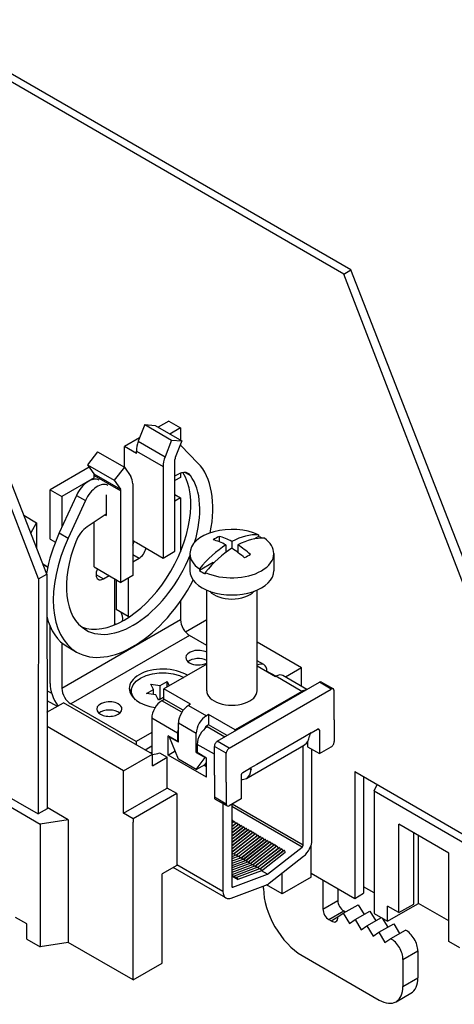
# Model space of a CAD drawing. Extents: x 15 to 430, y 5 to 292.
# Drawn here: x 344 to 370, y 163 to 222 of the extents above; entities that cross this region are included whole.
import ezdxf

# ---------------------------------------------------------------- set-up
doc = ezdxf.new("R2010")
doc.units = 0
doc.layers.get('0').update_dxf_attribs({"linetype": 'CONTINUOUS'})

# ---------------------------------------------------------------- blocks, each defined once
blk = doc.blocks.new('BLOCK113')
at = {"color": 7}
for p, q in [((124.233628, 43.29581), (72.6147, 73.098012)), ((125.083341, 43.785023), (73.463228, 73.58791)), ((87.860784, 6.989265), (72.721828, 46.208899)), ((88.836719, 7.555448), (73.571541, 46.698113)), ((124.233628, 43.29581), (125.083341, 43.785023)), ((140.348519, 4.642359), (125.083341, 43.785023)), ((139.372584, 4.076176), (124.233628, 43.29581)), ((100.527444, 25.359578), (99.758314, 23.377262)), ((100.527444, 25.359578), (101.752188, 25.250188)), ((100.527444, 25.359578), (103.709424, 23.52246)), ((101.752188, 25.250188), (104.934169, 23.413071)), ((103.37521, 25.778992), (102.105743, 25.046064)), ((103.37521, 25.778992), (104.789424, 24.962495)), ((104.789424, 24.962495), (103.519957, 24.229568)), ((104.789424, 24.962495), (104.789424, 23.496642)), ((99.915076, 23.781282), (98.107265, 22.737542)), ((103.709424, 23.52246), (102.940295, 21.540144)), ((103.709424, 23.52246), (104.934169, 23.413071)), ((99.521478, 21.921045), (98.107265, 22.737542)), ((98.107265, 20.256034), (98.107265, 22.737542)), ((99.758314, 23.377262), (102.940295, 21.540144)), ((104.934169, 23.413071), (104.16504, 21.430755)), ((104.789424, 23.03999), (104.789424, 22.920101)), ((104.819138, 22.890731), (106.862062, 20.779732)), ((94.909268, 22.115923), (93.684524, 20.592319)), ((94.909268, 22.115923), (98.091249, 20.278805)), ((99.521478, 22.219904), (102.703459, 20.382786)), ((99.521478, 21.921045), (99.521478, 22.219904)), ((104.117672, 10.285969), (104.117672, 21.199283)), ((93.88865, 20.301923), (89.233075, 17.614026)), ((93.684524, 20.592319), (96.866504, 18.755202)), ((93.684524, 20.592319), (94.453653, 19.498118)), ((98.091249, 20.278805), (96.866504, 18.755202)), ((98.091249, 20.278805), (98.860378, 19.184604)), ((102.703459, 20.382786), (102.703459, 9.469472)), ((94.50102, 19.022482), (90.647288, 16.797529)), ((94.453653, 19.498118), (97.635634, 17.661)), ((94.50102, 19.321341), (97.683001, 17.484224)), ((94.50102, 19.022482), (94.50102, 19.321341)), ((94.50102, 18.85366), (94.50102, 19.022482)), ((104.117677, 19.278285), (104.597798, 19.506979)), ((104.789424, 19.08372), (104.11768, 18.695888)), ((104.789424, 19.585975), (104.789424, 19.08372)), ((105.350516, 19.66032), (105.9612, 19.307741)), ((89.233075, 11.73525), (89.233075, 17.614026)), ((89.233075, 17.614026), (90.647288, 16.797529)), ((96.866504, 18.755202), (97.635634, 17.661)), ((99.097214, 18.30072), (99.097214, 7.387406)), ((92.385341, 16.93682), (90.342417, 12.466856)), ((90.647288, 16.797529), (90.647288, 13.133919)), ((92.385341, 16.93682), (93.446001, 16.324447)), ((95.915234, 16.981241), (95.915234, 14.531751)), ((97.683001, 6.57091), (97.683001, 17.484224)), ((104.789424, 16.63423), (104.11768, 16.246398)), ((104.117682, 17.02206), (104.789424, 16.63423)), ((104.789424, 16.63423), (104.789424, 10.223926)), ((93.446001, 16.324447), (91.403077, 11.854483)), ((86.103023, 14.565263), (87.640719, 13.677473)), ((95.907773, 14.716127), (93.667341, 13.196277)), ((95.764375, 14.618849), (95.915234, 14.531751)), ((86.929597, 12.445774), (87.640719, 13.677473)), ((87.640719, 13.677473), (87.640719, 10.622333)), ((94.50102, 8.408027), (94.50102, 13.76182)), ((89.233075, 11.73525), (89.874042, 11.365188)), ((90.342417, 12.466856), (91.403077, 11.854483)), ((109.385618, 12.05323), (109.385618, 11.412077)), ((114.070156, 12.052121), (113.522362, 11.735852)), ((114.070157, 12.235328), (114.070157, 12.052121)), ((99.097223, 11.551534), (99.521478, 11.30659)), ((99.521478, 11.30659), (102.703459, 9.469472)), ((110.198791, 11.041732), (110.198791, 10.145129)), ((110.905898, 11.449981), (110.905898, 10.633194)), ((111.613004, 11.041732), (111.613004, 10.145129)), ((99.097222, 9.020404), (99.839676, 9.44906)), ((99.097224, 9.877715), (99.839676, 9.44906)), ((102.703459, 9.469472), (104.117672, 10.285969)), ((105.905898, 10.000196), (105.905898, 7.958954)), ((115.905898, 10.000194), (115.905898, 7.958954)), ((88.363272, 8.769576), (88.961717, 8.424063)), ((88.384955, 8.713977), (88.953152, 8.385929)), ((94.50102, 8.408027), (97.683001, 6.57091)), ((108.678511, 8.939254), (107.034532, 7.990102)), ((108.678511, 8.939254), (108.760579, 8.891872)), ((87.860784, 6.989265), (88.836719, 7.555448)), ((88.836719, 7.555448), (88.879084, -12.640015)), ((94.713154, 7.509879), (95.597036, 6.99957)), ((95.597036, 6.99957), (96.268788, 7.387407)), ((99.097214, 7.387406), (97.683001, 6.57091)), ((98.531529, 7.060801), (98.531529, 2.516112)), ((107.034533, 8.173309), (107.034533, 7.990101)), ((107.741638, 7.765062), (107.741638, 7.581854)), ((87.860784, 6.989265), (87.818424, -13.252388)), ((96.905183, 7.019985), (96.905183, 1.577141)), ((97.117315, 6.897512), (97.117315, 3.332609)), ((107.905898, -6.329736), (107.905898, 5.649551)), ((113.905898, -6.329736), (113.905898, 5.649551)), ((104.789424, 4.356451), (104.789424, 2.100591)), ((98.531529, 2.516112), (97.117315, 3.332609)), ((89.233075, -5.452003), (89.233075, 1.373798)), ((104.789424, 2.100591), (90.647288, -6.064375)), ((96.905204, 1.676742), (97.076693, 1.577732)), ((107.905925, 2.103611), (105.389581, 0.650799)), ((105.850084, 0.263473), (91.707948, -7.901492)), ((107.905918, -0.923463), (105.850084, 0.263473)), ((90.647288, -0.618755), (90.647288, -6.064375)), ((91.347172, -1.117275), (92.407832, -1.729647)), ((119.214402, -3.614885), (113.905919, -0.550031)), ((107.905904, -3.162804), (102.809525, -6.1052)), ((113.905904, -3.366935), (116.103132, -4.635506)), ((114.725746, -3.2245), (113.905906, -2.751165)), ((100.016453, -4.819218), (100.672983, -4.516937)), ((100.672983, -4.516937), (101.429557, -4.306581)), ((101.429557, -4.306581), (102.248237, -4.198699)), ((102.248237, -4.198699), (103.08797, -4.198699)), ((103.08797, -4.198699), (103.90665, -4.306581)), ((103.90665, -4.306581), (104.663224, -4.516937)), ((104.663224, -4.516937), (105.162406, -4.746771)), ((115.007118, -4.002721), (115.042472, -3.982309)), ((116.13849, -4.615095), (115.042472, -3.982309)), ((116.138488, -4.615094), (116.103132, -4.635506)), ((119.249758, -6.411386), (116.138488, -4.615094)), ((119.853743, -6.18515), (116.988488, -4.530895)), ((119.214402, -3.614885), (117.30816, -4.715455)), ((119.214402, -5.816022), (119.214402, -3.614885)), ((98.941683, -6.107739), (99.128541, -5.635074)), ((99.128541, -5.635074), (99.492888, -5.198266)), ((99.492888, -5.198266), (100.016453, -4.819218)), ((101.25389, -5.533652), (102.369245, -5.706198)), ((101.552748, -6.177603), (101.25389, -5.533652)), ((102.369245, -5.706198), (103.185742, -5.234794)), ((102.369245, -7.339191), (102.369245, -5.706198)), ((103.185742, -5.234794), (103.424831, -5.74996)), ((103.185742, -5.888), (103.185742, -5.234794)), ((109.173486, -12.351399), (121.335723, -5.329528)), ((122.749936, -6.146025), (121.335723, -5.329528)), ((121.585723, -5.304764), (122.999936, -6.12126)), ((88.865831, -6.301626), (89.425009, -6.624468)), ((98.941683, -6.592559), (98.941683, -6.107739)), ((99.128541, -7.065224), (98.941683, -6.592559)), ((100.736252, -6.649007), (101.552748, -6.177603)), ((101.851607, -6.821553), (100.736252, -6.649007)), ((101.552748, -6.77532), (101.552748, -6.177603)), ((102.150465, -7.465504), (101.851607, -6.821553)), ((102.809525, -7.329945), (102.809525, -6.1052)), ((105.991505, -7.942317), (102.809525, -6.1052)), ((110.587699, -13.167895), (122.749936, -6.146025)), ((119.249758, -6.411386), (111.294806, -11.004179)), ((123.103489, -9.779434), (123.103489, -6.350149)), ((88.868313, -7.486773), (90.081624, -8.187278)), ((88.871215, -8.886084), (90.824065, -7.758605)), ((101.430667, -13.88233), (90.824065, -7.758605)), ((99.486123, -12.392224), (91.707948, -7.901492)), ((99.413767, -7.407176), (99.128541, -7.065224)), ((102.07039, -7.292958), (102.369245, -7.339191)), ((102.809533, -7.084991), (102.150465, -7.465504)), ((102.369245, -7.339191), (102.809536, -7.084989)), ((102.562037, -7.513656), (102.84488, -7.350357)), ((104.948701, -8.891597), (102.562037, -7.513656)), ((105.110986, -8.658694), (102.809525, -7.329945)), ((105.991505, -7.942317), (105.744018, -8.085204)), ((105.744018, -8.085204), (107.865338, -9.309949)), ((108.112826, -9.167062), (107.865338, -9.309949)), ((108.112826, -9.167062), (108.112826, -10.391807)), ((111.294806, -11.004179), (108.112826, -9.167062)), ((101.359956, -9.595723), (101.359956, -13.841503)), ((104.43587, -11.371603), (101.359956, -9.595723)), ((104.541936, -10.16727), (106.663257, -11.392015)), ((104.541936, -12.453461), (104.541936, -10.16727)), ((108.112826, -10.391807), (107.865338, -10.534694)), ((107.865338, -10.534694), (108.00676, -10.616343)), ((110.340214, -11.67779), (108.112826, -10.391807)), ((123.103489, -9.779434), (123.103489, -12.392224)), ((98.001199, -15.862334), (88.874793, -10.593201)), ((101.359956, -11.310366), (99.486123, -12.392224)), ((103.3045, -13.984392), (103.3045, -11.698201)), ((104.43587, -12.351399), (103.3045, -11.698201)), ((104.43587, -11.371603), (104.43587, -12.351399)), ((106.663257, -13.678206), (106.663257, -11.392015)), ((107.723917, -10.80942), (107.723917, -10.779643)), ((107.971404, -10.636756), (108.00676, -10.616343)), ((110.057371, -11.841089), (107.971404, -10.636756)), ((111.294806, -11.126654), (111.294806, -11.004179)), ((120.363451, -11.361397), (119.550278, -11.830882)), ((120.363451, -11.361397), (121.12359, -10.92253)), ((121.335723, -11.045004), (121.123591, -10.92253)), ((121.335723, -11.045004), (121.335723, -13.821093)), ((88.879084, -12.640015), (88.879084, -20.396733)), ((99.486123, -12.392224), (99.486123, -12.759647)), ((103.481276, -11.841088), (103.516632, -11.820676)), ((104.541936, -12.453461), (103.481276, -11.841088)), ((104.541936, -14.494702), (103.481276, -11.841088)), ((104.541937, -12.290161), (104.43587, -12.351399)), ((108.819935, -13.902744), (106.769323, -12.718822)), ((106.769323, -12.718822), (106.769323, -13.698618)), ((110.587699, -13.167895), (109.173486, -12.351399)), ((119.550278, -11.830882), (113.893424, -15.096868)), ((118.970379, -13.112658), (119.571419, -12.765647)), ((119.391179, -24.720878), (119.391179, -12.869709)), ((119.921509, -12.420265), (119.921509, -13.004596)), ((74.029842, -13.048263), (87.818424, -21.009105)), ((87.818424, -13.252388), (87.818424, -21.009105)), ((98.001199, -15.862334), (101.430667, -13.88233)), ((101.359956, -12.943359), (100.582139, -13.392431)), ((101.430667, -15.270374), (101.430667, -13.88233)), ((102.274212, -13.716154), (103.198434, -14.249753)), ((103.3045, -13.984392), (104.14419, -13.499596)), ((107.900694, -16.638006), (103.3045, -13.984392)), ((106.663257, -13.678206), (106.769323, -13.616968)), ((106.663257, -13.678206), (107.723917, -14.290578)), ((107.900694, -14.351815), (106.769323, -13.698618)), ((110.234146, -13.780268), (108.819932, -12.963771)), ((108.819932, -16.393057), (108.819932, -12.963771)), ((110.234146, -17.209553), (110.234146, -13.780268)), ((113.313525, -16.378644), (118.970379, -13.112658)), ((119.921509, -13.004596), (121.335723, -13.821093)), ((120.451839, -24.108506), (120.451839, -13.310782)), ((121.335723, -13.821093), (122.749936, -13.004596)), ((101.430667, -15.270374), (103.198434, -14.249753)), ((103.198434, -17.923988), (103.198434, -14.249753)), ((106.663257, -15.719447), (104.541936, -14.494702)), ((106.663257, -15.719447), (107.723917, -14.290578)), ((106.663257, -15.719447), (107.723917, -15.107075)), ((107.900696, -15.413262), (107.547141, -15.209137)), ((107.723917, -14.290578), (107.759272, -14.270166)), ((107.723917, -15.107075), (107.900696, -14.868926)), ((107.723917, -15.107075), (107.723917, -15.311199)), ((107.900694, -16.638006), (107.900694, -14.351815)), ((113.893424, -15.096868), (113.00954, -15.607179)), ((76.257665, -15.392848), (88.066348, -22.210595)), ((98.001199, -20.924613), (98.001199, -15.862334)), ((107.794628, -15.352024), (107.900697, -15.290785)), ((108.819932, -16.393057), (108.819932, -19.005846)), ((112.214045, -16.066458), (113.00954, -15.607179)), ((112.641773, -16.766481), (113.313525, -16.378644)), ((113.009541, -15.607179), (113.210275, -15.723073)), ((125.541642, -15.961352), (139.330224, -23.922194)), ((125.541642, -15.961352), (125.541642, -31.066539)), ((110.234146, -17.209553), (110.234146, -19.822342)), ((112.001913, -16.433882), (112.001913, -19.20997)), ((126.602302, -16.573724), (126.602302, -30.454167)), ((127.871616, -18.247789), (128.216129, -17.505467)), ((104.329804, -18.577185), (99.13257, -21.57781)), ((101.430667, -18.944609), (103.198434, -17.923988)), ((104.329804, -18.577185), (103.198434, -17.923988)), ((104.329804, -18.577185), (104.329804, -18.985433)), ((127.871616, -18.247789), (127.871616, -32.863078)), ((127.871616, -18.247789), (139.680299, -25.065536)), ((98.001199, -20.924613), (101.430667, -18.944609)), ((104.329804, -18.985433), (104.329804, -27.150399)), ((110.234146, -19.822342), (108.819932, -19.005846)), ((108.923486, -19.234734), (110.337699, -20.051231)), ((109.845237, -19.766907), (109.845237, -30.23223)), ((112.001913, -19.20997), (110.587699, -20.026467)), ((110.905898, -19.842758), (110.905898, -29.619857)), ((119.391179, -24.720878), (110.923976, -19.832336)), ((88.879084, -20.396733), (87.818424, -21.009105)), ((91.412414, -21.692957), (88.879087, -20.23034)), ((99.13257, -21.57781), (98.001199, -20.924613)), ((119.274315, -24.949168), (110.905917, -20.117671)), ((91.412414, -21.692957), (88.066348, -22.210595)), ((88.066348, -22.210595), (88.066348, -36.825884)), ((91.412414, -21.692957), (91.412414, -36.308246)), ((99.13257, -21.57781), (99.13257, -21.986058)), ((99.13257, -40.76548), (99.13257, -21.986058)), ((110.905898, -21.716558), (111.046969, -21.961305)), ((110.905912, -22.869106), (111.754426, -22.206455)), ((110.905913, -22.484919), (111.471583, -22.043156)), ((110.905913, -22.45565), (111.329812, -22.124604)), ((110.905914, -22.100732), (111.18874, -21.879857)), ((110.905914, -22.071462), (111.046969, -21.961305)), ((111.18874, -21.879857), (111.046969, -21.961305)), ((111.18874, -21.879857), (111.329812, -22.124604)), ((111.471583, -22.043156), (111.329812, -22.124604)), ((111.471583, -22.043156), (111.612655, -22.287903)), ((111.754426, -22.206455), (111.612655, -22.287903)), ((111.754426, -22.206455), (111.895497, -22.451203)), ((136.745806, -25.657496), (130.806109, -22.22821)), ((130.806109, -32.761016), (130.806109, -22.22821)), ((110.905898, -25.558425), (113.734325, -23.349551)), ((110.905908, -25.17423), (113.451482, -23.186251)), ((110.905908, -25.529148), (113.592554, -23.430998)), ((110.905909, -24.790043), (113.168639, -23.022952)), ((110.905909, -24.760774), (113.026868, -23.1044)), ((110.905909, -25.144961), (113.309711, -23.267699)), ((110.90591, -24.021668), (112.602954, -22.696353)), ((110.90591, -24.405856), (112.885796, -22.859653)), ((110.90591, -24.376586), (112.744026, -22.941101)), ((110.905911, -23.637481), (112.320111, -22.533054)), ((110.905911, -23.608212), (112.17834, -22.614502)), ((110.905911, -23.992399), (112.461183, -22.777801)), ((110.905912, -23.253294), (112.037268, -22.369755)), ((110.905912, -23.224024), (111.895497, -22.451203)), ((110.905913, -22.839837), (111.612655, -22.287903)), ((112.037268, -22.369755), (111.895497, -22.451203)), ((112.037268, -22.369755), (112.17834, -22.614502)), ((112.320111, -22.533054), (112.17834, -22.614502)), ((112.320111, -22.533054), (112.461183, -22.777801)), ((112.602954, -22.696353), (112.461183, -22.777801)), ((112.602954, -22.696353), (112.744026, -22.941101)), ((112.885796, -22.859653), (112.744026, -22.941101)), ((112.885796, -22.859653), (113.026868, -23.1044)), ((113.168639, -23.022952), (113.026868, -23.1044)), ((113.168639, -23.022952), (113.309711, -23.267699)), ((113.451482, -23.186251), (113.309711, -23.267699)), ((113.451482, -23.186251), (113.592554, -23.430998)), ((113.734325, -23.349551), (113.592554, -23.430998)), ((113.734325, -23.349551), (113.875396, -23.594298)), ((132.573876, -31.740395), (132.573876, -23.24883)), ((111.116863, -25.748589), (113.875396, -23.594298)), ((111.18874, -25.721725), (114.017167, -23.51285)), ((111.399706, -25.911888), (114.158239, -23.757597)), ((111.471583, -25.885024), (114.30001, -23.676149)), ((111.682548, -26.075187), (114.441082, -23.920896)), ((111.754426, -26.048323), (114.582853, -23.839449)), ((111.965391, -26.238487), (114.723925, -24.084196)), ((112.037268, -26.211623), (114.865695, -24.002748)), ((112.248234, -26.401786), (115.006767, -24.247495)), ((112.320111, -26.374922), (115.148538, -24.166047)), ((112.531076, -26.565085), (115.28961, -24.410794)), ((112.602954, -26.538221), (115.431381, -24.329347)), ((112.813919, -26.728385), (115.572453, -24.574094)), ((112.885796, -26.701521), (115.714224, -24.492646)), ((114.017167, -23.51285), (113.875396, -23.594298)), ((114.017167, -23.51285), (114.158239, -23.757597)), ((114.30001, -23.676149), (114.158239, -23.757597)), ((114.30001, -23.676149), (114.441082, -23.920896)), ((114.582853, -23.839449), (114.441082, -23.920896)), ((114.582853, -23.839449), (114.723925, -24.084196)), ((114.865695, -24.002748), (114.723925, -24.084196)), ((114.865695, -24.002748), (115.006767, -24.247495)), ((115.148538, -24.166047), (115.006767, -24.247495)), ((115.148538, -24.166047), (115.28961, -24.410794)), ((115.431381, -24.329347), (115.28961, -24.410794)), ((115.431381, -24.329347), (115.572453, -24.574094)), ((115.714224, -24.492646), (115.572453, -24.574094)), ((115.714224, -24.492646), (115.855295, -24.737393)), ((133.139561, -29.862453), (133.139561, -23.575427)), ((110.905898, -25.558425), (111.033472, -25.779756)), ((111.18874, -25.721725), (110.905907, -25.827432)), ((111.18874, -25.721725), (111.316315, -25.943055)), ((113.096762, -26.891684), (115.855295, -24.737393)), ((113.168639, -26.86482), (115.997066, -24.655945)), ((113.379605, -27.054983), (116.138138, -24.900692)), ((113.451482, -27.028119), (116.279909, -24.819245)), ((113.662447, -27.218283), (116.420981, -25.063992)), ((113.734325, -27.191419), (116.562752, -24.982544)), ((113.94529, -27.381582), (116.703823, -25.227291)), ((114.017167, -27.354718), (116.845594, -25.145843)), ((114.228133, -27.544881), (116.986666, -25.39059)), ((114.30001, -27.518017), (117.128437, -25.309142)), ((114.441431, -27.763371), (117.269859, -25.554496)), ((115.148538, -28.171214), (119.274315, -24.949168)), ((115.997066, -24.655945), (115.855295, -24.737393)), ((115.997066, -24.655945), (116.138138, -24.900692)), ((116.279909, -24.819245), (116.138138, -24.900692)), ((116.279909, -24.819245), (116.420981, -25.063992)), ((116.562752, -24.982544), (116.420981, -25.063992)), ((116.562752, -24.982544), (116.703823, -25.227291)), ((116.845594, -25.145843), (116.703823, -25.227291)), ((116.845594, -25.145843), (116.986666, -25.39059)), ((117.128437, -25.309142), (116.986666, -25.39059)), ((117.128437, -25.309142), (117.269859, -25.554496)), ((120.345773, -28.518031), (120.345773, -24.739838)), ((136.745806, -36.190302), (136.745806, -25.657496)), ((113.168639, -26.86482), (110.905902, -27.710507)), ((112.885796, -26.701521), (110.905903, -27.441497)), ((112.320111, -26.374922), (110.905904, -26.903475)), ((112.602954, -26.538221), (110.905904, -27.172486)), ((112.037268, -26.211623), (110.905905, -26.634465)), ((111.471583, -25.885024), (110.905906, -26.096443)), ((111.754426, -26.048323), (110.905906, -26.365454)), ((111.471583, -25.885024), (111.599157, -26.106354)), ((111.754426, -26.048323), (111.882, -26.269654)), ((112.037268, -26.211623), (112.164843, -26.432953)), ((112.320111, -26.374922), (112.447685, -26.596252)), ((112.602954, -26.538221), (112.730528, -26.759552)), ((112.885796, -26.701521), (113.013371, -26.922851)), ((113.168639, -26.86482), (113.296214, -27.08615)), ((115.357277, -29.251837), (119.458497, -26.048969)), ((104.329804, -27.150399), (102.597393, -28.150608)), ((110.197318, -31.010451), (103.92066, -27.38662)), ((109.845237, -30.23223), (104.329805, -27.047893)), ((113.734325, -27.191419), (110.905898, -28.24853)), ((113.451482, -27.028119), (110.905902, -27.979518)), ((114.017167, -27.354718), (111.18874, -28.411829)), ((114.30001, -27.518017), (111.471583, -28.575129)), ((114.441431, -27.763371), (111.613004, -28.820482)), ((113.451482, -27.028119), (113.579056, -27.24945)), ((113.734325, -27.191419), (113.861899, -27.412749)), ((114.017167, -27.354718), (114.144742, -27.576048)), ((114.30001, -27.518017), (114.441431, -27.763371)), ((115.148538, -28.171214), (114.441082, -27.762764)), ((116.88095, -30.518448), (116.88095, -28.06193)), ((120.345773, -28.066703), (125.541642, -31.066539)), ((102.597393, -38.765063), (102.597393, -28.150608)), ((110.905898, -28.24853), (111.046969, -28.493277)), ((110.905901, -28.411831), (111.046969, -28.493277)), ((111.022761, -29.713205), (115.148538, -28.171214)), ((111.18874, -28.411829), (111.046969, -28.493277)), ((111.046969, -28.493277), (111.329812, -28.656577)), ((111.18874, -28.411829), (111.329812, -28.656577)), ((111.471583, -28.575129), (111.329812, -28.656577)), ((111.329812, -28.656577), (111.612655, -28.819876)), ((111.471583, -28.575129), (111.613004, -28.820482)), ((120.345773, -28.518031), (116.88095, -30.518448)), ((121.755142, -28.880398), (121.755142, -32.352768)), ((110.83858, -31.02568), (114.939799, -29.492868)), ((111.022761, -29.713205), (110.908041, -29.646971)), ((114.684074, -29.903278), (114.684074, -29.588468)), ((116.88095, -30.518448), (115.0351, -29.452746)), ((123.522909, -29.901017), (123.522909, -31.332147)), ((125.541642, -31.066539), (126.602302, -30.454167)), ((127.871621, -30.413591), (126.602305, -29.680752)), ((133.139561, -31.658746), (133.139561, -29.862453)), ((121.755142, -32.352768), (123.522909, -31.332147)), ((131.583926, -32.556892), (133.139561, -31.658746)), ((136.745815, -33.740817), (133.139561, -31.658746)), ((122.462249, -33.577513), (124.230016, -32.556892)), ((123.522909, -33.268106), (124.181499, -32.833362)), ((124.181499, -32.833362), (125.949266, -31.812741)), ((124.181499, -32.833362), (124.911312, -34.040564)), ((124.230016, -32.556892), (124.44519, -32.681123)), ((125.594756, -33.588866), (127.362523, -32.568245)), ((125.949266, -31.812741), (126.653486, -32.977609)), ((127.362523, -32.568245), (128.066743, -33.733114)), ((130.806109, -32.761016), (129.462606, -31.985344)), ((129.462606, -33.781637), (129.462606, -31.985344)), ((129.462606, -33.781637), (131.583926, -32.556892)), ((130.806109, -32.761016), (132.573876, -31.740395)), ((86.475358, -34.111033), (85.131855, -33.335361)), ((122.462249, -33.577513), (122.724625, -33.728996)), ((122.724625, -33.728996), (123.522929, -33.268094)), ((124.911312, -34.040564), (125.594756, -33.588866)), ((125.594756, -33.588866), (126.324569, -34.796068)), ((127.008013, -34.34437), (128.722656, -33.35442)), ((127.871616, -32.863078), (129.462606, -33.781637)), ((128.832749, -33.417982), (129.48, -34.488618)), ((86.475358, -35.907325), (86.475358, -34.111033)), ((126.324569, -34.796068), (127.008013, -34.34437)), ((127.008013, -34.34437), (127.737826, -35.551572)), ((127.737826, -35.551572), (128.42127, -35.099874)), ((128.42127, -35.099874), (130.189037, -34.079253)), ((128.42127, -35.099874), (129.151083, -36.307076)), ((129.834528, -35.855378), (131.602295, -34.834757)), ((130.189037, -34.079253), (130.893257, -35.244122)), ((86.475358, -35.907325), (88.066348, -36.825884)), ((91.412414, -36.308246), (88.066348, -36.825884)), ((99.13257, -40.76548), (91.412414, -36.308246)), ((129.151083, -36.307076), (129.834528, -35.855378)), ((138.089309, -36.965974), (136.745806, -36.190302)), ((131.301084, -38.333969), (133.06885, -37.313348)), ((133.068851, -37.313348), (133.068851, -40.517734)), ((119.280268, -37.86412), (128.472656, -43.171348)), ((131.301084, -38.333969), (131.301084, -41.538354)), ((99.13257, -40.76548), (102.597393, -38.765063)), ((131.301084, -41.538354), (133.06885, -40.517734)), ((130.472656, -43.369463), (132.240423, -42.348842))]:
    blk.add_line(p, q, dxfattribs=at)
for points in [[(120.363449, -11.361397), (120.213188, -11.517996), (120.139923, -11.72224)], [(113.009537, -15.607179), (113.106667, -15.578235), (113.158768, -15.591808)], [(113.158768, -15.591808), (113.201187, -15.642832), (113.210274, -15.723073)]]:
    blk.add_lwpolyline(points, dxfattribs=at)
for centre, major_axis, start_param, end_param in [((101.289246, 23.240524), (-1.25, -2.165064), 4.9741883682, 5.4977871441), ((103.382431, 20.871923), (-1.25, -2.165064), 2.9781767022, 3.0386755348), ((104.47123, 21.403408), (-1.25, -2.165064), 4.9741883682, 5.4977871441), ((104.47123, 21.403408), (-0.25, -0.433013), 4.9741883682, 5.4977871441), ((99.132568, 9.918546), (-6.725, -11.648042), 2.1024942499, 2.9781767022), ((93.822052, 16.576981), (-1.25, -2.165064), 3.1415926536, 4.8758049318), ((98.071907, 11.265765), (-5.625, -9.742785), 0.0944185924, 2.848785559), ((94.147469, 19.117216), (-0.25, -0.433013), 2.3561944899, 2.8797932658), ((97.329445, 17.2801), (-1.25, -2.165064), 2.3561944899, 2.8797932658), ((104.443726, 17.384552), (-1.25, -2.165064), 3.1416784512, 3.8397243544), ((104.443726, 17.384552), (-1.25, -2.165064), 2.8948237506, 3.1416784512), ((99.132568, 10.653393), (-5.625, -9.742785), 1.9582510806, 2.8948237506), ((94.882713, 15.964608), (-1.25, -2.165064), 3.1415926536, 4.8758049318), ((97.329445, 17.2801), (-0.25, -0.433013), 2.3561944899, 2.8797932658), ((95.809166, 15.96062), (-0.8, -1.385641), 0.872664626, 0.8789951447), ((93.821411, 11.251757), (-1.25, -2.165064), 4.0142572796, 4.9591578834), ((110.905899, 10.000196), (-5, 0), 4.0271579635, 6.2831853072), ((99.132568, 9.918546), (-6.725, -11.648042), 4.8758049318, 6.2832242942), ((98.071907, 10.530918), (-6.725, -11.648042), 4.8758049318, 5.2717281412), ((109.032066, 3.761847), (4.95872, 8.588756), 0.7349351573, 0.8358611695), ((111.259453, 2.884114), (-5.1266, 8.879532), 5.5465696478, 5.7592105777), ((110.552345, 2.884114), (-5.1266, -8.879532), 3.4203895354, 3.8781819971), ((111.259453, 2.475865), (-5.1266, -8.879532), 3.4203895354, 3.8781819971), ((110.905899, 9.816988), (-5, 0), 3.9160008755, 4.0271582381), ((110.905899, 10.000196), (-5, 0), 3.1415926536, 3.8268236705), ((99.132568, 10.653393), (-5.625, -9.742785), 4.9591578834, 6.2831472762), ((98.425461, 11.286178), (-0.625, -1.082532), 1.6490052977, 2.0404169054), ((99.839676, 10.469681), (-0.625, -1.082532), 0.7853981634, 2.0404169054), ((110.552345, 2.884114), (-5.1266, -8.879532), 3.9757996369, 4.4335920986), ((111.259453, 2.475865), (-5.1266, -8.879532), 3.9757996369, 4.4335920986), ((110.552345, 2.475865), (-5.1266, 8.879532), 5.5465696478, 5.7592105775), ((110.552345, 2.475865), (-5.1266, 8.879532), 5.2363637099, 5.4489988427), ((111.259453, 2.884114), (-5.1266, 8.879532), 5.2363637104, 5.4489988427), ((99.132568, 10.653393), (-5.625, -9.742785), 6.2831472762, 8.0873476817), ((110.905899, 10.000196), (-5, 0), 0, 0.6852310169), ((112.779732, 1.598131), (4.95872, 8.588756), 0.7349605458, 0.8358611695), ((110.905899, 10.000196), (-5, 0), 2.3561944902, 3.1415926536), ((95.597038, 8.020191), (-0.625, -1.082532), 4.8830995133, 6.2831853072), ((110.905899, 7.958954), (5, 0), 3.1415926536, 6.2831853072), ((110.905899, 9.816988), (-5, 0), 0.6852307422, 0.885608285), ((110.905899, 10.000196), (-5, 0), 0.8855653099, 2.3561944902), ((99.132568, 9.918546), (-6.725, -11.648042), 0.000038987, 1.6388313543), ((95.597038, 8.020191), (-0.625, -1.082532), 0, 0.7853981634), ((110.905899, 6.325961), (3, 0), 3.6324723276, 5.792305625), ((98.071907, 10.530918), (-6.725, -11.648042), 5.7436196813, 6.2832242942), ((96.304146, 1.284094), (1.125, 1.948557), 5.3766712368, 6.0342511684), ((97.718353, 0.467598), (1.125, 1.948557), 0.1135676544, 0.2489217421), ((97.718353, 0.467598), (1.125, 1.948557), 1.3218733864, 1.3801961751), ((105.850082, 1.488218), (0.75, -1.299038), 3.926990817, 5.4977871438), ((106.910744, -2.39014), (-1.5, 0), 3.9869883834, 6.2831853072), ((106.910744, -2.39014), (-1.5, 0), 0, 0.7853981634), ((106.910744, -3.369936), (-1.5, 0), 3.9869883834, 5.6824713622), ((106.910744, -2.39014), (-1.5, 0), 0.7853981634, 2.2961969238), ((113.875748, -4.696743), (-0.85, -1.472243), 3.1415926536, 3.9019054435), ((113.875748, -4.696743), (-0.85, -1.472243), 2.3561944902, 3.1415926536), ((102.668106, -6.064375), (-4, 0), 5.4977871438, 6.2831853072), ((102.668106, -6.064375), (-4, 0), 3.8894820363, 5.4977871438), ((116.138489, -6.003138), (-0.85, -1.472243), 3.1415926536, 3.926990817), ((91.531174, -6.77881), (-1.625, 2.814583), 0.7853981634, 1.72394979), ((121.335724, -5.737776), (-0.25, -0.433013), 3.1415926536, 3.926990817), ((91.707947, -6.676747), (0.75, -1.299038), 3.926990817, 5.4977871438), ((102.668106, -6.064375), (-4, 0), 0, 1.3443439626), ((102.668106, -6.962521), (-4, 0), 5.9111929396, 6.0874996518), ((110.905899, -6.329736), (3, 0), 3.1415926536, 6.2831853072), ((119.249756, -7.79943), (-0.85, -1.472243), 3.5037524227, 3.926990817), ((122.749939, -6.554273), (-0.25, -0.433013), 3.1415926536, 3.926990817), ((122.749939, -6.554273), (-0.25, -0.433013), 2.3561944902, 3.1415926536), ((96.304146, -8.513865), (-1.5, 0), 3.926990817, 6.2831853072), ((96.304146, -8.513865), (-1.5, 0), 3.1415926536, 3.926990817), ((102.562035, -8.901701), (-0.85, -1.472243), 3.926990817, 5.4977871438), ((105.744019, -9.473248), (0.85, 1.472243), 0.7853981634, 2.3561944902), ((96.304146, -8.513865), (-1.5, 0), 0, 3.1415926536), ((96.304146, -9.493661), (-1.5, 0), 3.7423043291, 5.6824713622), ((107.865341, -10.697993), (0.85, 1.472243), 0.7853981634, 2.3561944902), ((107.865341, -10.697993), (-0.1, -0.173205), 3.926990817, 5.4977871438), ((105.637955, -10.677581), (-0.85, -1.472243), 5.0751505248, 5.4977871438), ((107.971405, -12.0248), (-0.85, -1.472243), 3.926990817, 5.4977871438), ((118.171417, -10.340775), (1.4, -2.424871), 0, 0.6780492473), ((121.123589, -11.167479), (-0.15, -0.259808), 3.1415926536, 3.926990817), ((121.123589, -11.167479), (-0.15, -0.259808), 2.3561944902, 3.1415926536), ((109.173485, -12.759647), (-0.25, -0.433013), 3.926990817, 5.4977871438), ((122.749939, -12.596348), (0.25, 0.433013), 3.926990817, 5.4977871438), ((101.253891, -14.637589), (-1.6, 0), 4.6457960538, 4.7822146815), ((101.253891, -13.004596), (-1.6, 0), 1.68151135, 2.2623066151), ((110.5877, -13.576143), (-0.25, -0.433013), 3.926990817, 5.4977871438), ((112.214043, -16.311407), (0.15, 0.259808), 0.7853981634, 2.3561944902), ((111.241776, -14.341609), (1.4, -2.424871), 0, 0.6780492473), ((111.241776, -14.341609), (1.4, -2.424871), 5.8918340505, 6.2831853072), ((109.173485, -18.801722), (-0.25, -0.433013), 5.4977871438, 6.2831853072), ((110.5877, -19.618217), (-0.25, -0.433013), 5.4977871438, 6.2831853072), ((110.5877, -19.618217), (-0.25, -0.433013), 0, 0.7853981634), ((119.249756, -24.802528), (0.85, 1.472243), 4.1015237422, 5.4977871438), ((119.249756, -24.802528), (0.1, 0.173205), 4.1015237422, 5.4977871438), ((115.148537, -28.005396), (0.85, 1.472243), 3.7524578918, 4.1015237422), ((111.047318, -29.538208), (0.85, 1.472243), 2.3561944902, 3.1415926536), ((111.047318, -29.538208), (0.1, 0.173205), 2.3561944902, 3.1415926536), ((111.047318, -29.538208), (0.1, 0.173205), 3.1415926536, 3.7524578918), ((119.280266, -32.556892), (-3.25, 5.629165), 0.7853981634, 2.3561944902), ((111.047318, -29.538208), (0.85, 1.472243), 3.1415926536, 3.7524578918), ((124.230019, -31.740395), (0.5, -0.866025), 3.9269908165, 5.4977871433), ((122.46225, -32.761017), (-0.5, 0.866025), 0.7853981634, 2.3561944902), ((122.803925, -32.944569), (-0.511481, 0.885911), 2.2463425367, 3.1415926536), ((122.803925, -32.944569), (-0.511481, 0.885911), 3.1415926536, 4.0368427723), ((131.654633, -36.496853), (1, -1.732051), 0.7853981629, 2.3932146005), ((129.886871, -37.517471), (-1, 1.732051), 3.926990817, 5.5348072546), ((130.240417, -38.884739), (2, -3.464102), 0, 0.7853981629), ((128.472656, -39.905361), (-2, 3.464102), 3.1415926536, 3.926990817), ((128.472656, -39.905361), (-2, 3.464102), 2.3561944902, 3.1415926536)]:
    blk.add_ellipse(centre, major_axis=major_axis, ratio=0.57735, start_param=start_param, end_param=end_param, dxfattribs=at)

msp = doc.modelspace()

# ---------------------------------------------------------------- block references
at = {"xscale": 0.5, "yscale": 0.5, "zscale": 0.5}
msp.add_blockref('BLOCK113', (300.798434, 184.71261), dxfattribs=at)

doc.saveas('drawing.dxf')
